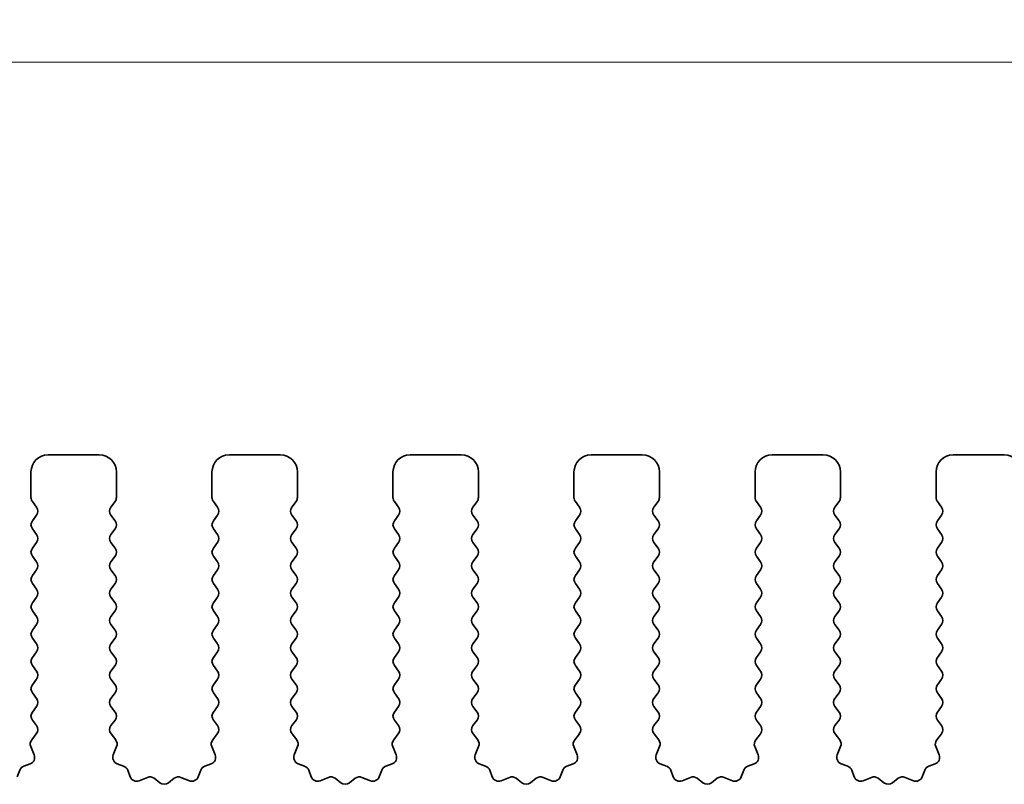
# Model space of a CAD drawing. Units: millimetres. Extents: x 0 to 6967, y 0 to 1124.
# Drawn here: x 3322 to 3351, y 570 to 593 of the extents above; entities that cross this region are included whole.
import ezdxf

# ---------------------------------------------------------------- set-up
doc = ezdxf.new("R2010")
doc.units = ezdxf.units.MM
doc.layers.add('Dimension (ISO)', color=7, linetype='Continuous', lineweight=18)
doc.layers.add('Visible (ISO)', color=7, linetype='Continuous', lineweight=35)
doc.styles.add('Note Text (TK)', font='txt')
doc.dimstyles.new('Default - Method 1b (TK)', dxfattribs={"dimscale": 2.5, "dimtxt": 2.5, "dimasz": 2.5, "dimexe": 1, "dimexo": 1.5, "dimgap": 1, "dimtad": 1, "dimtoh": 1, "dimrnd": 1e-08, "dimdsep": 46, "dimtxsty": 'Note Text (TK)', "dimcen": 0.09, "dimdle": 5, "dimclrd": 100, "dimclre": 100, "dimclrt": 7, "dimadec": 1, "dimazin": 1, "dimtfac": 1, "dimtmove": 0, "dimatfit": 3, "dimfxl": 1, "dimtolj": 1, "dimlwd": -1, "dimlwe": -1, "dimarcsym": 0})

# ---------------------------------------------------------------- blocks, each defined once
blk = doc.blocks.new('*D128')
at = {"layer": 'Defpoints', "color": 0}
for p in [(3362.25, 591.485), (3189.25, 573.985), (3362.25, 573.985)]:
    blk.add_point(p, dxfattribs=at)
at = {"layer": 'Dimension (ISO)', "color": 100}
for p, q in [((3189.25, 577.735), (3189.25, 593.985)), ((3362.25, 577.735), (3362.25, 593.985)), ((3195.5, 591.485), (3356, 591.485))]:
    blk.add_line(p, q, dxfattribs=at)
for points in [[(3195.5, 592.526), (3195.5, 590.443), (3189.25, 591.485)], [(3356, 592.526), (3356, 590.443), (3362.25, 591.485)]]:
    blk.add_solid(points, dxfattribs=at)
at = {"layer": 'Dimension (ISO)', "color": 7, "insert": (3269.642, 597.11), "char_height": 6.25, "attachment_point": 4, "style": 'Note Text (TK)'}
blk.add_mtext('\\A1;173', dxfattribs=at)
blk = doc.blocks.new('*D129')
at = {"layer": 'Defpoints', "color": 0}
for p in [(3368.25, 617.131), (3183.25, 573.147), (3368.25, 573.147)]:
    blk.add_point(p, dxfattribs=at)
at = {"layer": 'Dimension (ISO)', "color": 100}
for p, q in [((3183.25, 576.897), (3183.25, 619.631)), ((3368.25, 576.897), (3368.25, 619.631)), ((3189.5, 617.131), (3362, 617.131))]:
    blk.add_line(p, q, dxfattribs=at)
for points in [[(3189.5, 618.173), (3189.5, 616.089), (3183.25, 617.131)], [(3362, 618.173), (3362, 616.089), (3368.25, 617.131)]]:
    blk.add_solid(points, dxfattribs=at)
at = {"layer": 'Dimension (ISO)', "color": 7, "insert": (3269.642, 622.756), "char_height": 6.25, "attachment_point": 4, "style": 'Note Text (TK)'}
blk.add_mtext('\\A1;185', dxfattribs=at)

msp = doc.modelspace()

# ---------------------------------------------------------------- linework, layer by layer
at = {"layer": 'Visible (ISO)'}
for p, q in [((3324.2, 579.9848), (3322.7, 579.9848)), ((3329.5, 579.9848), (3328, 579.9848)), ((3334.8, 579.9848), (3333.3, 579.9848)), ((3340.1, 579.9848), (3338.6, 579.9848)), ((3345.4, 579.9848), (3343.9, 579.9848)), ((3350.7, 579.9848), (3349.2, 579.9848)), ((3322.2, 579.4848), (3322.2, 578.7348)), ((3324.7, 578.7348), (3324.7, 579.4848)), ((3327.5, 579.4848), (3327.5, 578.7348)), ((3330, 578.7348), (3330, 579.4848)), ((3332.8, 579.4848), (3332.8, 578.7348)), ((3335.3, 578.7348), (3335.3, 579.4848)), ((3338.1, 579.4848), (3338.1, 578.7348)), ((3340.6, 578.7348), (3340.6, 579.4848)), ((3343.4, 579.4848), (3343.4, 578.7348)), ((3345.9, 578.7348), (3345.9, 579.4848)), ((3348.7, 579.4848), (3348.7, 578.7348)), ((3322.24, 578.6148), (3322.36, 578.4548)), ((3324.54, 578.4548), (3324.66, 578.6148)), ((3327.54, 578.6148), (3327.66, 578.4548)), ((3329.84, 578.4548), (3329.96, 578.6148)), ((3332.84, 578.6148), (3332.96, 578.4548)), ((3335.14, 578.4548), (3335.26, 578.6148)), ((3338.14, 578.6148), (3338.26, 578.4548)), ((3340.44, 578.4548), (3340.56, 578.6148)), ((3343.44, 578.6148), (3343.56, 578.4548)), ((3345.74, 578.4548), (3345.86, 578.6148)), ((3348.74, 578.6148), (3348.86, 578.4548)), ((3322.36, 578.2148), (3322.24, 578.0548)), ((3324.66, 578.0548), (3324.54, 578.2148)), ((3327.66, 578.2148), (3327.54, 578.0548)), ((3329.96, 578.0548), (3329.84, 578.2148)), ((3332.96, 578.2148), (3332.84, 578.0548)), ((3335.26, 578.0548), (3335.14, 578.2148)), ((3338.26, 578.2148), (3338.14, 578.0548)), ((3340.56, 578.0548), (3340.44, 578.2148)), ((3343.56, 578.2148), (3343.44, 578.0548)), ((3345.86, 578.0548), (3345.74, 578.2148)), ((3348.86, 578.2148), (3348.74, 578.0548)), ((3322.24, 577.8148), (3322.36, 577.6548)), ((3324.54, 577.6548), (3324.66, 577.8148)), ((3327.54, 577.8148), (3327.66, 577.6548)), ((3329.84, 577.6548), (3329.96, 577.8148)), ((3332.84, 577.8148), (3332.96, 577.6548)), ((3335.14, 577.6548), (3335.26, 577.8148)), ((3338.14, 577.8148), (3338.26, 577.6548)), ((3340.44, 577.6548), (3340.56, 577.8148)), ((3343.44, 577.8148), (3343.56, 577.6548)), ((3345.74, 577.6548), (3345.86, 577.8148)), ((3348.74, 577.8148), (3348.86, 577.6548)), ((3322.36, 577.4148), (3322.24, 577.2548)), ((3324.66, 577.2548), (3324.54, 577.4148)), ((3327.66, 577.4148), (3327.54, 577.2548)), ((3329.96, 577.2548), (3329.84, 577.4148)), ((3332.96, 577.4148), (3332.84, 577.2548)), ((3335.26, 577.2548), (3335.14, 577.4148)), ((3338.26, 577.4148), (3338.14, 577.2548)), ((3340.56, 577.2548), (3340.44, 577.4148)), ((3343.56, 577.4148), (3343.44, 577.2548)), ((3345.86, 577.2548), (3345.74, 577.4148)), ((3348.86, 577.4148), (3348.74, 577.2548)), ((3322.24, 577.0148), (3322.36, 576.8548)), ((3324.54, 576.8548), (3324.66, 577.0148)), ((3327.54, 577.0148), (3327.66, 576.8548)), ((3329.84, 576.8548), (3329.96, 577.0148)), ((3332.84, 577.0148), (3332.96, 576.8548)), ((3335.14, 576.8548), (3335.26, 577.0148)), ((3338.14, 577.0148), (3338.26, 576.8548)), ((3340.44, 576.8548), (3340.56, 577.0148)), ((3343.44, 577.0148), (3343.56, 576.8548)), ((3345.74, 576.8548), (3345.86, 577.0148)), ((3348.74, 577.0148), (3348.86, 576.8548)), ((3322.36, 576.6148), (3322.24, 576.4548)), ((3324.66, 576.4548), (3324.54, 576.6148)), ((3327.66, 576.6148), (3327.54, 576.4548)), ((3329.96, 576.4548), (3329.84, 576.6148)), ((3332.96, 576.6148), (3332.84, 576.4548)), ((3335.26, 576.4548), (3335.14, 576.6148)), ((3338.26, 576.6148), (3338.14, 576.4548)), ((3340.56, 576.4548), (3340.44, 576.6148)), ((3343.56, 576.6148), (3343.44, 576.4548)), ((3345.86, 576.4548), (3345.74, 576.6148)), ((3348.86, 576.6148), (3348.74, 576.4548)), ((3322.24, 576.2148), (3322.36, 576.0548)), ((3324.54, 576.0548), (3324.66, 576.2148)), ((3327.54, 576.2148), (3327.66, 576.0548)), ((3329.84, 576.0548), (3329.96, 576.2148)), ((3332.84, 576.2148), (3332.96, 576.0548)), ((3335.14, 576.0548), (3335.26, 576.2148)), ((3338.14, 576.2148), (3338.26, 576.0548)), ((3340.44, 576.0548), (3340.56, 576.2148)), ((3343.44, 576.2148), (3343.56, 576.0548)), ((3345.74, 576.0548), (3345.86, 576.2148)), ((3348.74, 576.2148), (3348.86, 576.0548)), ((3322.36, 575.8148), (3322.24, 575.6548)), ((3324.66, 575.6548), (3324.54, 575.8148)), ((3327.66, 575.8148), (3327.54, 575.6548)), ((3329.96, 575.6548), (3329.84, 575.8148)), ((3332.96, 575.8148), (3332.84, 575.6548)), ((3335.26, 575.6548), (3335.14, 575.8148)), ((3338.26, 575.8148), (3338.14, 575.6548)), ((3340.56, 575.6548), (3340.44, 575.8148)), ((3343.56, 575.8148), (3343.44, 575.6548)), ((3345.86, 575.6548), (3345.74, 575.8148)), ((3348.86, 575.8148), (3348.74, 575.6548)), ((3322.24, 575.4148), (3322.36, 575.2548)), ((3324.54, 575.2548), (3324.66, 575.4148)), ((3327.54, 575.4148), (3327.66, 575.2548)), ((3329.84, 575.2548), (3329.96, 575.4148)), ((3332.84, 575.4148), (3332.96, 575.2548)), ((3335.14, 575.2548), (3335.26, 575.4148)), ((3338.14, 575.4148), (3338.26, 575.2548)), ((3340.44, 575.2548), (3340.56, 575.4148)), ((3343.44, 575.4148), (3343.56, 575.2548)), ((3345.74, 575.2548), (3345.86, 575.4148)), ((3348.74, 575.4148), (3348.86, 575.2548)), ((3322.36, 575.0148), (3322.24, 574.8548)), ((3324.66, 574.8548), (3324.54, 575.0148)), ((3327.66, 575.0148), (3327.54, 574.8548)), ((3329.96, 574.8548), (3329.84, 575.0148)), ((3332.96, 575.0148), (3332.84, 574.8548)), ((3335.26, 574.8548), (3335.14, 575.0148)), ((3338.26, 575.0148), (3338.14, 574.8548)), ((3340.56, 574.8548), (3340.44, 575.0148)), ((3343.56, 575.0148), (3343.44, 574.8548)), ((3345.86, 574.8548), (3345.74, 575.0148)), ((3348.86, 575.0148), (3348.74, 574.8548)), ((3322.24, 574.6148), (3322.36, 574.4548)), ((3324.54, 574.4548), (3324.66, 574.6148)), ((3327.54, 574.6148), (3327.66, 574.4548)), ((3329.84, 574.4548), (3329.96, 574.6148)), ((3332.84, 574.6148), (3332.96, 574.4548)), ((3335.14, 574.4548), (3335.26, 574.6148)), ((3338.14, 574.6148), (3338.26, 574.4548)), ((3340.44, 574.4548), (3340.56, 574.6148)), ((3343.44, 574.6148), (3343.56, 574.4548)), ((3345.74, 574.4548), (3345.86, 574.6148)), ((3348.74, 574.6148), (3348.86, 574.4548)), ((3322.36, 574.2148), (3322.24, 574.0548)), ((3324.66, 574.0548), (3324.54, 574.2148)), ((3327.66, 574.2148), (3327.54, 574.0548)), ((3329.96, 574.0548), (3329.84, 574.2148)), ((3332.96, 574.2148), (3332.84, 574.0548)), ((3335.26, 574.0548), (3335.14, 574.2148)), ((3338.26, 574.2148), (3338.14, 574.0548)), ((3340.56, 574.0548), (3340.44, 574.2148)), ((3343.56, 574.2148), (3343.44, 574.0548)), ((3345.86, 574.0548), (3345.74, 574.2148)), ((3348.86, 574.2148), (3348.74, 574.0548)), ((3322.24, 573.8148), (3322.36, 573.6548)), ((3324.54, 573.6548), (3324.66, 573.8148)), ((3327.54, 573.8148), (3327.66, 573.6548)), ((3329.84, 573.6548), (3329.96, 573.8148)), ((3332.84, 573.8148), (3332.96, 573.6548)), ((3335.14, 573.6548), (3335.26, 573.8148)), ((3338.14, 573.8148), (3338.26, 573.6548)), ((3340.44, 573.6548), (3340.56, 573.8148)), ((3343.44, 573.8148), (3343.56, 573.6548)), ((3345.74, 573.6548), (3345.86, 573.8148)), ((3348.74, 573.8148), (3348.86, 573.6548)), ((3322.36, 573.4148), (3322.24, 573.2548)), ((3324.66, 573.2548), (3324.54, 573.4148)), ((3327.66, 573.4148), (3327.54, 573.2548)), ((3329.96, 573.2548), (3329.84, 573.4148)), ((3332.96, 573.4148), (3332.84, 573.2548)), ((3335.26, 573.2548), (3335.14, 573.4148)), ((3338.26, 573.4148), (3338.14, 573.2548)), ((3340.56, 573.2548), (3340.44, 573.4148)), ((3343.56, 573.4148), (3343.44, 573.2548)), ((3345.86, 573.2548), (3345.74, 573.4148)), ((3348.86, 573.4148), (3348.74, 573.2548)), ((3322.24, 573.0148), (3322.36, 572.8548)), ((3324.54, 572.8548), (3324.66, 573.0148)), ((3327.54, 573.0148), (3327.66, 572.8548)), ((3329.84, 572.8548), (3329.96, 573.0148)), ((3332.84, 573.0148), (3332.96, 572.8548)), ((3335.14, 572.8548), (3335.26, 573.0148)), ((3338.14, 573.0148), (3338.26, 572.8548)), ((3340.44, 572.8548), (3340.56, 573.0148)), ((3343.44, 573.0148), (3343.56, 572.8548)), ((3345.74, 572.8548), (3345.86, 573.0148)), ((3348.74, 573.0148), (3348.86, 572.8548)), ((3322.36, 572.6148), (3322.24, 572.4548)), ((3324.66, 572.4548), (3324.54, 572.6148)), ((3327.66, 572.6148), (3327.54, 572.4548)), ((3329.96, 572.4548), (3329.84, 572.6148)), ((3332.96, 572.6148), (3332.84, 572.4548)), ((3335.26, 572.4548), (3335.14, 572.6148)), ((3338.26, 572.6148), (3338.14, 572.4548)), ((3340.56, 572.4548), (3340.44, 572.6148)), ((3343.56, 572.6148), (3343.44, 572.4548)), ((3345.86, 572.4548), (3345.74, 572.6148)), ((3348.86, 572.6148), (3348.74, 572.4548)), ((3322.24, 572.2148), (3322.3583, 572.057)), ((3324.5417, 572.057), (3324.66, 572.2148)), ((3327.54, 572.2148), (3327.6583, 572.057)), ((3329.8417, 572.057), (3329.96, 572.2148)), ((3332.84, 572.2148), (3332.9583, 572.057)), ((3335.1417, 572.057), (3335.26, 572.2148)), ((3338.14, 572.2148), (3338.2583, 572.057)), ((3340.4417, 572.057), (3340.56, 572.2148)), ((3343.44, 572.2148), (3343.5583, 572.057)), ((3345.7417, 572.057), (3345.86, 572.2148)), ((3348.74, 572.2148), (3348.8583, 572.057)), ((3322.3562, 571.8142), (3322.2206, 571.6399)), ((3324.6794, 571.6399), (3324.5438, 571.8142)), ((3327.6562, 571.8142), (3327.5206, 571.6399)), ((3329.9794, 571.6399), (3329.8438, 571.8142)), ((3332.9562, 571.8142), (3332.8206, 571.6399)), ((3335.2794, 571.6399), (3335.1438, 571.8142)), ((3338.2562, 571.8142), (3338.1206, 571.6399)), ((3340.5794, 571.6399), (3340.4438, 571.8142)), ((3343.5562, 571.8142), (3343.4206, 571.6399)), ((3345.8794, 571.6399), (3345.7438, 571.8142)), ((3348.8562, 571.8142), (3348.7206, 571.6399)), ((3322.193, 571.4424), (3322.2913, 571.1983)), ((3324.6087, 571.1983), (3324.707, 571.4424)), ((3327.493, 571.4424), (3327.5913, 571.1983)), ((3329.9087, 571.1983), (3330.007, 571.4424)), ((3332.793, 571.4424), (3332.8913, 571.1983)), ((3335.2087, 571.1983), (3335.307, 571.4424)), ((3338.093, 571.4424), (3338.1913, 571.1983)), ((3340.5087, 571.1983), (3340.607, 571.4424)), ((3343.393, 571.4424), (3343.4913, 571.1983)), ((3345.8087, 571.1983), (3345.907, 571.4424)), ((3348.693, 571.4424), (3348.7913, 571.1983)), ((3322.1757, 570.9362), (3321.9865, 570.8656)), ((3324.9134, 570.8656), (3324.7243, 570.9362)), ((3327.4757, 570.9362), (3327.2865, 570.8656)), ((3330.2134, 570.8656), (3330.0243, 570.9362)), ((3332.7757, 570.9362), (3332.5865, 570.8656)), ((3335.5134, 570.8656), (3335.3243, 570.9362)), ((3338.0757, 570.9362), (3337.8865, 570.8656)), ((3340.8134, 570.8656), (3340.6243, 570.9362)), ((3343.3757, 570.9362), (3343.1865, 570.8656)), ((3346.1134, 570.8656), (3345.9243, 570.9362)), ((3348.6757, 570.9362), (3348.4865, 570.8656)), ((3321.8691, 570.7482), (3321.7985, 570.5591)), ((3325.1015, 570.5591), (3325.0309, 570.7482)), ((3327.1691, 570.7482), (3327.0985, 570.5591)), ((3330.4015, 570.5591), (3330.3309, 570.7482)), ((3332.4691, 570.7482), (3332.3985, 570.5591)), ((3335.7015, 570.5591), (3335.6309, 570.7482)), ((3337.7691, 570.7482), (3337.6985, 570.5591)), ((3341.0015, 570.5591), (3340.9309, 570.7482)), ((3343.0691, 570.7482), (3342.9985, 570.5591)), ((3346.3015, 570.5591), (3346.2309, 570.7482)), ((3348.3691, 570.7482), (3348.2985, 570.5591)), ((3325.6077, 570.5418), (3325.3635, 570.4435)), ((3325.9772, 570.3803), (3325.8052, 570.5141)), ((3326.3948, 570.5141), (3326.2228, 570.3803)), ((3326.8365, 570.4435), (3326.5923, 570.5418)), ((3330.9077, 570.5418), (3330.6635, 570.4435)), ((3331.2772, 570.3803), (3331.1052, 570.5141)), ((3331.6948, 570.5141), (3331.5228, 570.3803)), ((3332.1365, 570.4435), (3331.8923, 570.5418)), ((3336.2077, 570.5418), (3335.9635, 570.4435)), ((3336.5772, 570.3803), (3336.4052, 570.5141)), ((3336.9948, 570.5141), (3336.8228, 570.3803)), ((3337.4365, 570.4435), (3337.1923, 570.5418)), ((3341.5077, 570.5418), (3341.2635, 570.4435)), ((3341.8772, 570.3803), (3341.7052, 570.5141)), ((3342.2948, 570.5141), (3342.1228, 570.3803)), ((3342.7365, 570.4435), (3342.4923, 570.5418)), ((3346.8077, 570.5418), (3346.5635, 570.4435)), ((3347.1772, 570.3803), (3347.0052, 570.5141)), ((3347.5948, 570.5141), (3347.4228, 570.3803)), ((3348.0365, 570.4435), (3347.7923, 570.5418))]:
    msp.add_line(p, q, dxfattribs=at)
for centre, radius, start, end in [((3322.7, 579.4848), 0.5, 90, 180), ((3324.2, 579.4848), 0.5, 0, 90), ((3328, 579.4848), 0.5, 90, 180), ((3329.5, 579.4848), 0.5, 0, 90), ((3333.3, 579.4848), 0.5, 90, 180), ((3334.8, 579.4848), 0.5, 0, 90), ((3338.6, 579.4848), 0.5, 90, 180), ((3340.1, 579.4848), 0.5, 0, 90), ((3343.9, 579.4848), 0.5, 90, 180), ((3345.4, 579.4848), 0.5, 0, 90), ((3349.2, 579.4848), 0.5, 90, 180), ((3350.7, 579.4848), 0.5, 0, 90), ((3322.4, 578.7348), 0.2, 180, 216.8699), ((3324.5, 578.7348), 0.2, 323.1301, 0), ((3327.7, 578.7348), 0.2, 180, 216.8699), ((3329.8, 578.7348), 0.2, 323.1301, 0), ((3333, 578.7348), 0.2, 180, 216.8699), ((3335.1, 578.7348), 0.2, 323.1301, 0), ((3338.3, 578.7348), 0.2, 180, 216.8699), ((3340.4, 578.7348), 0.2, 323.1301, 0), ((3343.6, 578.7348), 0.2, 180, 216.8699), ((3345.7, 578.7348), 0.2, 323.1301, 0), ((3348.9, 578.7348), 0.2, 180, 216.8699), ((3322.2, 578.3348), 0.2, 323.1301, 36.8699), ((3324.7, 578.3348), 0.2, 143.1301, 216.8699), ((3327.5, 578.3348), 0.2, 323.1301, 36.8699), ((3330, 578.3348), 0.2, 143.1301, 216.8699), ((3332.8, 578.3348), 0.2, 323.1301, 36.8699), ((3335.3, 578.3348), 0.2, 143.1301, 216.8699), ((3338.1, 578.3348), 0.2, 323.1301, 36.8699), ((3340.6, 578.3348), 0.2, 143.1301, 216.8699), ((3343.4, 578.3348), 0.2, 323.1301, 36.8699), ((3345.9, 578.3348), 0.2, 143.1301, 216.8699), ((3348.7, 578.3348), 0.2, 323.1301, 36.8699), ((3322.4, 577.9348), 0.2, 143.1301, 216.8699), ((3324.5, 577.9348), 0.2, 323.1301, 36.8699), ((3327.7, 577.9348), 0.2, 143.1301, 216.8699), ((3329.8, 577.9348), 0.2, 323.1301, 36.8699), ((3333, 577.9348), 0.2, 143.1301, 216.8699), ((3335.1, 577.9348), 0.2, 323.1301, 36.8699), ((3338.3, 577.9348), 0.2, 143.1301, 216.8699), ((3340.4, 577.9348), 0.2, 323.1301, 36.8699), ((3343.6, 577.9348), 0.2, 143.1301, 216.8699), ((3345.7, 577.9348), 0.2, 323.1301, 36.8699), ((3348.9, 577.9348), 0.2, 143.1301, 216.8699), ((3322.2, 577.5348), 0.2, 323.1301, 36.8699), ((3324.7, 577.5348), 0.2, 143.1301, 216.8699), ((3327.5, 577.5348), 0.2, 323.1301, 36.8699), ((3330, 577.5348), 0.2, 143.1301, 216.8699), ((3332.8, 577.5348), 0.2, 323.1301, 36.8699), ((3335.3, 577.5348), 0.2, 143.1301, 216.8699), ((3338.1, 577.5348), 0.2, 323.1301, 36.8699), ((3340.6, 577.5348), 0.2, 143.1301, 216.8699), ((3343.4, 577.5348), 0.2, 323.1301, 36.8699), ((3345.9, 577.5348), 0.2, 143.1301, 216.8699), ((3348.7, 577.5348), 0.2, 323.1301, 36.8699), ((3322.4, 577.1348), 0.2, 143.1301, 216.8699), ((3324.5, 577.1348), 0.2, 323.1301, 36.8699), ((3327.7, 577.1348), 0.2, 143.1301, 216.8699), ((3329.8, 577.1348), 0.2, 323.1301, 36.8699), ((3333, 577.1348), 0.2, 143.1301, 216.8699), ((3335.1, 577.1348), 0.2, 323.1301, 36.8699), ((3338.3, 577.1348), 0.2, 143.1301, 216.8699), ((3340.4, 577.1348), 0.2, 323.1301, 36.8699), ((3343.6, 577.1348), 0.2, 143.1301, 216.8699), ((3345.7, 577.1348), 0.2, 323.1301, 36.8699), ((3348.9, 577.1348), 0.2, 143.1301, 216.8699), ((3322.2, 576.7348), 0.2, 323.1301, 36.8699), ((3324.7, 576.7348), 0.2, 143.1301, 216.8699), ((3327.5, 576.7348), 0.2, 323.1301, 36.8699), ((3330, 576.7348), 0.2, 143.1301, 216.8699), ((3332.8, 576.7348), 0.2, 323.1301, 36.8699), ((3335.3, 576.7348), 0.2, 143.1301, 216.8699), ((3338.1, 576.7348), 0.2, 323.1301, 36.8699), ((3340.6, 576.7348), 0.2, 143.1301, 216.8699), ((3343.4, 576.7348), 0.2, 323.1301, 36.8699), ((3345.9, 576.7348), 0.2, 143.1301, 216.8699), ((3348.7, 576.7348), 0.2, 323.1301, 36.8699), ((3322.4, 576.3348), 0.2, 143.1301, 216.8699), ((3324.5, 576.3348), 0.2, 323.1301, 36.8699), ((3327.7, 576.3348), 0.2, 143.1301, 216.8699), ((3329.8, 576.3348), 0.2, 323.1301, 36.8699), ((3333, 576.3348), 0.2, 143.1301, 216.8699), ((3335.1, 576.3348), 0.2, 323.1301, 36.8699), ((3338.3, 576.3348), 0.2, 143.1301, 216.8699), ((3340.4, 576.3348), 0.2, 323.1301, 36.8699), ((3343.6, 576.3348), 0.2, 143.1301, 216.8699), ((3345.7, 576.3348), 0.2, 323.1301, 36.8699), ((3348.9, 576.3348), 0.2, 143.1301, 216.8699), ((3322.2, 575.9348), 0.2, 323.1301, 36.8699), ((3324.7, 575.9348), 0.2, 143.1301, 216.8699), ((3327.5, 575.9348), 0.2, 323.1301, 36.8699), ((3330, 575.9348), 0.2, 143.1301, 216.8699), ((3332.8, 575.9348), 0.2, 323.1301, 36.8699), ((3335.3, 575.9348), 0.2, 143.1301, 216.8699), ((3338.1, 575.9348), 0.2, 323.1301, 36.8699), ((3340.6, 575.9348), 0.2, 143.1301, 216.8699), ((3343.4, 575.9348), 0.2, 323.1301, 36.8699), ((3345.9, 575.9348), 0.2, 143.1301, 216.8699), ((3348.7, 575.9348), 0.2, 323.1301, 36.8699), ((3322.4, 575.5348), 0.2, 143.1301, 216.8699), ((3324.5, 575.5348), 0.2, 323.1301, 36.8699), ((3327.7, 575.5348), 0.2, 143.1301, 216.8699), ((3329.8, 575.5348), 0.2, 323.1301, 36.8699), ((3333, 575.5348), 0.2, 143.1301, 216.8699), ((3335.1, 575.5348), 0.2, 323.1301, 36.8699), ((3338.3, 575.5348), 0.2, 143.1301, 216.8699), ((3340.4, 575.5348), 0.2, 323.1301, 36.8699), ((3343.6, 575.5348), 0.2, 143.1301, 216.8699), ((3345.7, 575.5348), 0.2, 323.1301, 36.8699), ((3348.9, 575.5348), 0.2, 143.1301, 216.8699), ((3322.2, 575.1348), 0.2, 323.1301, 36.8699), ((3324.7, 575.1348), 0.2, 143.1301, 216.8699), ((3327.5, 575.1348), 0.2, 323.1301, 36.8699), ((3330, 575.1348), 0.2, 143.1301, 216.8699), ((3332.8, 575.1348), 0.2, 323.1301, 36.8699), ((3335.3, 575.1348), 0.2, 143.1301, 216.8699), ((3338.1, 575.1348), 0.2, 323.1301, 36.8699), ((3340.6, 575.1348), 0.2, 143.1301, 216.8699), ((3343.4, 575.1348), 0.2, 323.1301, 36.8699), ((3345.9, 575.1348), 0.2, 143.1301, 216.8699), ((3348.7, 575.1348), 0.2, 323.1301, 36.8699), ((3322.4, 574.7348), 0.2, 143.1301, 216.8699), ((3324.5, 574.7348), 0.2, 323.1301, 36.8699), ((3327.7, 574.7348), 0.2, 143.1301, 216.8699), ((3329.8, 574.7348), 0.2, 323.1301, 36.8699), ((3333, 574.7348), 0.2, 143.1301, 216.8699), ((3335.1, 574.7348), 0.2, 323.1301, 36.8699), ((3338.3, 574.7348), 0.2, 143.1301, 216.8699), ((3340.4, 574.7348), 0.2, 323.1301, 36.8699), ((3343.6, 574.7348), 0.2, 143.1301, 216.8699), ((3345.7, 574.7348), 0.2, 323.1301, 36.8699), ((3348.9, 574.7348), 0.2, 143.1301, 216.8699), ((3322.2, 574.3348), 0.2, 323.1301, 36.8699), ((3324.7, 574.3348), 0.2, 143.1301, 216.8699), ((3327.5, 574.3348), 0.2, 323.1301, 36.8699), ((3330, 574.3348), 0.2, 143.1301, 216.8699), ((3332.8, 574.3348), 0.2, 323.1301, 36.8699), ((3335.3, 574.3348), 0.2, 143.1301, 216.8699), ((3338.1, 574.3348), 0.2, 323.1301, 36.8699), ((3340.6, 574.3348), 0.2, 143.1301, 216.8699), ((3343.4, 574.3348), 0.2, 323.1301, 36.8699), ((3345.9, 574.3348), 0.2, 143.1301, 216.8699), ((3348.7, 574.3348), 0.2, 323.1301, 36.8699), ((3322.4, 573.9348), 0.2, 143.1301, 216.8699), ((3324.5, 573.9348), 0.2, 323.1301, 36.8699), ((3327.7, 573.9348), 0.2, 143.1301, 216.8699), ((3329.8, 573.9348), 0.2, 323.1301, 36.8699), ((3333, 573.9348), 0.2, 143.1301, 216.8699), ((3335.1, 573.9348), 0.2, 323.1301, 36.8699), ((3338.3, 573.9348), 0.2, 143.1301, 216.8699), ((3340.4, 573.9348), 0.2, 323.1301, 36.8699), ((3343.6, 573.9348), 0.2, 143.1301, 216.8699), ((3345.7, 573.9348), 0.2, 323.1301, 36.8699), ((3348.9, 573.9348), 0.2, 143.1301, 216.8699), ((3322.2, 573.5348), 0.2, 323.1301, 36.8699), ((3324.7, 573.5348), 0.2, 143.1301, 216.8699), ((3327.5, 573.5348), 0.2, 323.1301, 36.8699), ((3330, 573.5348), 0.2, 143.1301, 216.8699), ((3332.8, 573.5348), 0.2, 323.1301, 36.8699), ((3335.3, 573.5348), 0.2, 143.1301, 216.8699), ((3338.1, 573.5348), 0.2, 323.1301, 36.8699), ((3340.6, 573.5348), 0.2, 143.1301, 216.8699), ((3343.4, 573.5348), 0.2, 323.1301, 36.8699), ((3345.9, 573.5348), 0.2, 143.1301, 216.8699), ((3348.7, 573.5348), 0.2, 323.1301, 36.8699), ((3322.4, 573.1348), 0.2, 143.1301, 216.8699), ((3324.5, 573.1348), 0.2, 323.1301, 36.8699), ((3327.7, 573.1348), 0.2, 143.1301, 216.8699), ((3329.8, 573.1348), 0.2, 323.1301, 36.8699), ((3333, 573.1348), 0.2, 143.1301, 216.8699), ((3335.1, 573.1348), 0.2, 323.1301, 36.8699), ((3338.3, 573.1348), 0.2, 143.1301, 216.8699), ((3340.4, 573.1348), 0.2, 323.1301, 36.8699), ((3343.6, 573.1348), 0.2, 143.1301, 216.8699), ((3345.7, 573.1348), 0.2, 323.1301, 36.8699), ((3348.9, 573.1348), 0.2, 143.1301, 216.8699), ((3322.2, 572.7348), 0.2, 323.1301, 36.8699), ((3324.7, 572.7348), 0.2, 143.1301, 216.8699), ((3327.5, 572.7348), 0.2, 323.1301, 36.8699), ((3330, 572.7348), 0.2, 143.1301, 216.8699), ((3332.8, 572.7348), 0.2, 323.1301, 36.8699), ((3335.3, 572.7348), 0.2, 143.1301, 216.8699), ((3338.1, 572.7348), 0.2, 323.1301, 36.8699), ((3340.6, 572.7348), 0.2, 143.1301, 216.8699), ((3343.4, 572.7348), 0.2, 323.1301, 36.8699), ((3345.9, 572.7348), 0.2, 143.1301, 216.8699), ((3348.7, 572.7348), 0.2, 323.1301, 36.8699), ((3322.4, 572.3348), 0.2, 143.1301, 216.8699), ((3324.5, 572.3348), 0.2, 323.1301, 36.8699), ((3327.7, 572.3348), 0.2, 143.1301, 216.8699), ((3329.8, 572.3348), 0.2, 323.1301, 36.8699), ((3333, 572.3348), 0.2, 143.1301, 216.8699), ((3335.1, 572.3348), 0.2, 323.1301, 36.8699), ((3338.3, 572.3348), 0.2, 143.1301, 216.8699), ((3340.4, 572.3348), 0.2, 323.1301, 36.8699), ((3343.6, 572.3348), 0.2, 143.1301, 216.8699), ((3345.7, 572.3348), 0.2, 323.1301, 36.8699), ((3348.9, 572.3348), 0.2, 143.1301, 216.8699), ((3322.1983, 571.937), 0.2, 322.11819, 36.8699), ((3324.7017, 571.937), 0.2, 143.1301, 217.88181), ((3327.4983, 571.937), 0.2, 322.11819, 36.8699), ((3330.0017, 571.937), 0.2, 143.1301, 217.88181), ((3332.7983, 571.937), 0.2, 322.11819, 36.8699), ((3335.3017, 571.937), 0.2, 143.1301, 217.88181), ((3338.0983, 571.937), 0.2, 322.11819, 36.8699), ((3340.6017, 571.937), 0.2, 143.1301, 217.88181), ((3343.3983, 571.937), 0.2, 322.11819, 36.8699), ((3345.9017, 571.937), 0.2, 143.1301, 217.88181), ((3348.6983, 571.937), 0.2, 322.11819, 36.8699), ((3322.3785, 571.5171), 0.2, 142.11819, 201.93022), ((3324.5215, 571.5171), 0.2, 338.06978, 37.88181), ((3327.6785, 571.5171), 0.2, 142.11819, 201.93022), ((3329.8215, 571.5171), 0.2, 338.06978, 37.88181), ((3332.9785, 571.5171), 0.2, 142.11819, 201.93022), ((3335.1215, 571.5171), 0.2, 338.06978, 37.88181), ((3338.2785, 571.5171), 0.2, 142.11819, 201.93022), ((3340.4215, 571.5171), 0.2, 338.06978, 37.88181), ((3343.5785, 571.5171), 0.2, 142.11819, 201.93022), ((3345.7215, 571.5171), 0.2, 338.06978, 37.88181), ((3348.8785, 571.5171), 0.2, 142.11819, 201.93022), ((3322.1057, 571.1236), 0.2, 290.46977, 21.93022), ((3324.7943, 571.1236), 0.2, 158.06978, 249.53023), ((3327.4057, 571.1236), 0.2, 290.46977, 21.93022), ((3330.0943, 571.1236), 0.2, 158.06978, 249.53023), ((3332.7057, 571.1236), 0.2, 290.46977, 21.93022), ((3335.3943, 571.1236), 0.2, 158.06978, 249.53023), ((3338.0057, 571.1236), 0.2, 290.46977, 21.93022), ((3340.6943, 571.1236), 0.2, 158.06978, 249.53023), ((3343.3057, 571.1236), 0.2, 290.46977, 21.93022), ((3345.9943, 571.1236), 0.2, 158.06978, 249.53023), ((3348.6057, 571.1236), 0.2, 290.46977, 21.93022), ((3322.0565, 570.6783), 0.2, 110.46977, 159.53023), ((3324.8435, 570.6783), 0.2, 20.46977, 69.53023), ((3327.3565, 570.6783), 0.2, 110.46977, 159.53023), ((3330.1435, 570.6783), 0.2, 20.46977, 69.53023), ((3332.6565, 570.6783), 0.2, 110.46977, 159.53023), ((3335.4435, 570.6783), 0.2, 20.46977, 69.53023), ((3337.9565, 570.6783), 0.2, 110.46977, 159.53023), ((3340.7435, 570.6783), 0.2, 20.46977, 69.53023), ((3343.2565, 570.6783), 0.2, 110.46977, 159.53023), ((3346.0435, 570.6783), 0.2, 20.46977, 69.53023), ((3348.5565, 570.6783), 0.2, 110.46977, 159.53023), ((3325.2888, 570.629), 0.2, 200.46977, 291.93022), ((3325.6824, 570.3563), 0.2, 52.11819, 111.93022), ((3326.1, 570.5381), 0.2, 232.11819, 307.88181), ((3326.5176, 570.3563), 0.2, 68.06978, 127.88181), ((3326.9112, 570.629), 0.2, 248.06978, 339.53023), ((3330.5888, 570.629), 0.2, 200.46977, 291.93022), ((3330.9824, 570.3563), 0.2, 52.11819, 111.93022), ((3331.4, 570.5381), 0.2, 232.11819, 307.88181), ((3331.8176, 570.3563), 0.2, 68.06978, 127.88181), ((3332.2112, 570.629), 0.2, 248.06978, 339.53023), ((3335.8888, 570.629), 0.2, 200.46977, 291.93022), ((3336.2824, 570.3563), 0.2, 52.11819, 111.93022), ((3336.7, 570.5381), 0.2, 232.11819, 307.88181), ((3337.1176, 570.3563), 0.2, 68.06978, 127.88181), ((3337.5112, 570.629), 0.2, 248.06978, 339.53023), ((3341.1888, 570.629), 0.2, 200.46977, 291.93022), ((3341.5824, 570.3563), 0.2, 52.11819, 111.93022), ((3342, 570.5381), 0.2, 232.11819, 307.88181), ((3342.4176, 570.3563), 0.2, 68.06978, 127.88181), ((3342.8112, 570.629), 0.2, 248.06978, 339.53023), ((3346.4888, 570.629), 0.2, 200.46977, 291.93022), ((3346.8824, 570.3563), 0.2, 52.11819, 111.93022), ((3347.3, 570.5381), 0.2, 232.11819, 307.88181), ((3347.7176, 570.3563), 0.2, 68.06978, 127.88181), ((3348.1112, 570.629), 0.2, 248.06978, 339.53023)]:
    msp.add_arc(centre, radius, start, end, dxfattribs=at)

# ---------------------------------------------------------------- dimensions: what is measured, and where the dimension line sits
at = {"layer": 'Dimension (ISO)', "color": 100}
for base, p1, p2, picture, middle in [((3368.25, 617.131), (3183.25, 573.1471), (3368.25, 573.1471), '*D129', (3275.75, 617.131)), ((3362.25, 591.4848), (3189.25, 573.9848), (3362.25, 573.9848), '*D128', (3275.75, 591.4848))]:
    dim = msp.add_linear_dim(base=base, p1=p1, p2=p2, angle=180, dimstyle='Default - Method 1b (TK)', override={"dimtoh": 0, "dimdec": 2, "dimtp": 0, "dimtm": 0, "dimtdec": 2, "dimtofl": 0, "dimatfit": 1}, dxfattribs=at)
    dim.commit()
    dim.dimension.update_dxf_attribs({"geometry": picture, "text_midpoint": middle, "dimtype": 160})

doc.saveas('drawing.dxf')
